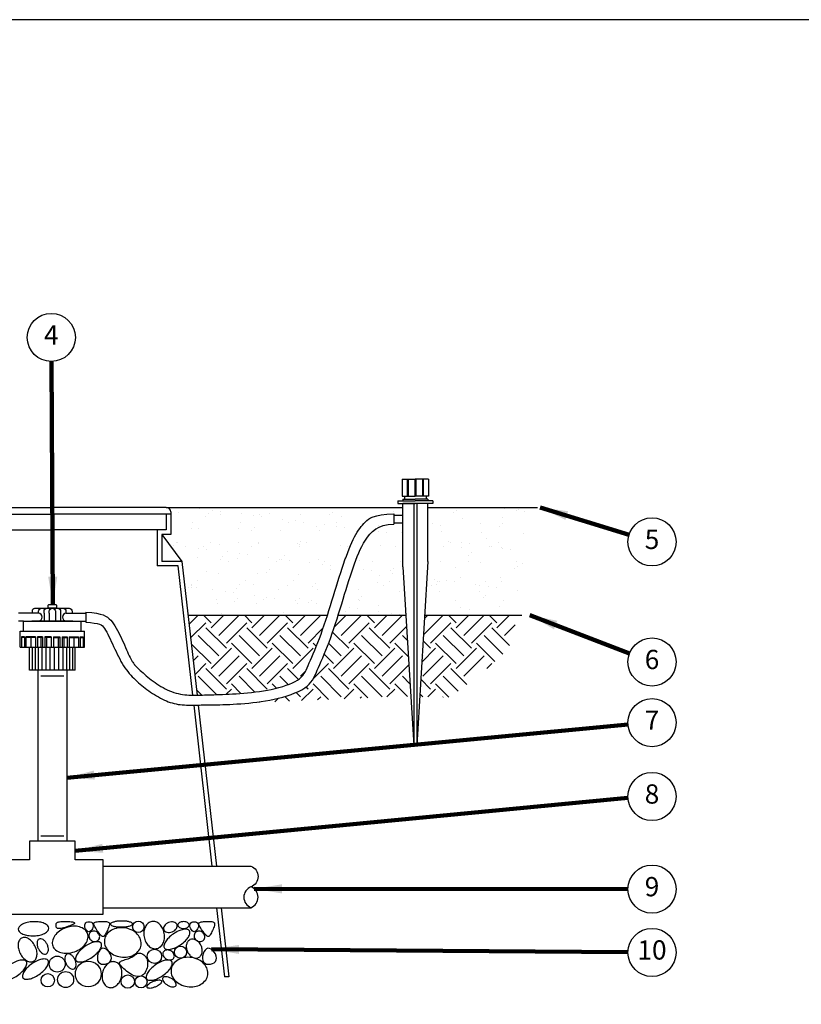
# Model space of a CAD drawing. Extents: x -0.1 to 14.8, y -2.3 to 8.2.
# Drawn here: x 3.2 to 8.3, y 1.8 to 8.2 of the extents above; entities that cross this region are included whole.
import ezdxf
from ezdxf.enums import TextEntityAlignment as Align

# ---------------------------------------------------------------- set-up
doc = ezdxf.new("R2010")
doc.units = 0
doc.header["$MEASUREMENT"] = 0
for name, color, linetype in [('image', 7, 'CONTINUOUS'), ('text_bubbles', 6, 'CONTINUOUS'), ('title', 4, 'CONTINUOUS')]:
    doc.layers.add(name, color=color, linetype=linetype)
doc.styles.add('L100', font='romans.shx', dxfattribs={"height": 0.1})
doc.styles.add('L200', font='ARIAL.TTF', dxfattribs={"height": 0.2})
doc.styles.add('L80', font='ROMANS', dxfattribs={"height": 0.08})
doc.styles.add('ROMANS', font='ROMANS.SHX')
doc.dimstyles.get("Standard").update_dxf_attribs({"dimtxt": 0.18, "dimasz": 0.18, "dimexe": 0.18, "dimexo": 0.0625, "dimgap": 0.09, "dimtad": 0, "dimtih": 1, "dimtoh": 1, "dimdec": 4, "dimzin": 0, "dimdsep": 46, "dimtxsty": 'Standard', "dimcen": 0.09, "dimadec": 0, "dimazin": 0, "dimtfac": 1, "dimtdec": 4, "dimtofl": 0, "dimtmove": 0, "dimatfit": 3, "dimfxl": 0, "dimtolj": 1, "dimtzin": 0, "dimarcsym": 0})
pattern_1 = [(142.5, (6.84734, 0), (0.0062993, 0.1926824), [0, -0.152, 0, -0.17, 0, -0.1625]), (172.5, (6.84734, 0), (-0.176978, 0.282215), [0, -0.082, 0, -0.137, 0, -0.0525]), (212.5, (6.97034, 0), (-0.311414, 0.000566), [0, -0.05, 0, -0.18, 0, -0.235]), (222.5, (6.97034, 0), (-0.300613, 0.087768), [0, -0.025, 0, -0.118, 0, -0.135])]
pattern_2 = [(135, (6.84734, 0), (-2e-17, 0.265165), [0.1875, -0.1875]), (135, (6.89706, 0.04972), (-2e-17, 0.265165), [0.1875, -0.1875]), (135, (6.94678, 0.09944), (-2e-17, 0.265165), [0.1875, -0.1875]), (45, (6.94678, 0.13258), (0.265165, 4e-17), [0.1875, -0.1875]), (45, (6.89706, 0.1823), (0.265165, 4e-17), [0.1875, -0.1875]), (45, (6.84734, 0.23202), (0.265165, 4e-17), [0.1875, -0.1875])]

# ---------------------------------------------------------------- blocks, each defined once
blk = doc.blocks.new('titleblock')
at = {"layer": 'title'}
blk.add_lwpolyline([(0, 0), (14.8908, 0), (14.8908, 10.44), (0, 10.44)], close=True, dxfattribs=at)
at = {"layer": 'title', "style": 'L200'}
for tag, p in [('TITLE1', (1.2314, 1.3437)), ('TITLE2', (1.2314, 0.9842)), ('TITLE3', (2.7136, 0.5928)), ('TITLE4', (2.7136, 0.2693))]:
    blk.add_attdef(tag, p, '', height=0.2, dxfattribs=at)
at = {"layer": 'title', "color": 7, "style": 'L80'}
blk.add_attdef('REVISED', text='', height=0.08, dxfattribs=at).set_placement((8.261, 0.9696), align=Align.RIGHT)
at = {"layer": 'title', "style": 'L200'}
blk.add_attdef('D', text='', height=0.2, dxfattribs=at).set_placement((0.6064, 0.8842), align=Align.MIDDLE)
at = {"layer": 'title', "color": 7}
for tag, p, height, style in [('SCALE', (1.2314, 0.7006), 0.1, 'L100'), ('DWG-NAME', (0.2639, 0.0847), 0.08, 'L80')]:
    blk.add_attdef(tag, p, '', height=height, dxfattribs=dict(at, style=style))

msp = doc.modelspace()

# ---------------------------------------------------------------- hatches: boundary and pattern name
at = {"layer": 'image'}
h = msp.add_hatch(dxfattribs=at)
h.set_pattern_fill('AR-SAND', color=256, scale=0.1, style=0)
h.set_pattern_definition(pattern_1)
h.paths.add_polyline_path([(4.3118, 4.2918), (4.2723, 4.6409), (4.141, 4.8159), (4.1994, 4.8159), (4.1994, 4.9619, 0.414214), (4.1702, 4.991), (5.7061, 4.991), (5.7061, 4.9414), (5.6482, 4.9414), (5.6482, 4.9495), (5.6187, 4.9497), (5.5943, 4.9495), (5.5743, 4.9488), (5.5582, 4.9477), (5.5451, 4.946), (5.5343, 4.9439), (5.5252, 4.9413), (5.5171, 4.9381), (5.5094, 4.9344), (5.5019, 4.9301), (5.4945, 4.9252), (5.4873, 4.9198), (5.4801, 4.9138), (5.4729, 4.9073), (5.4656, 4.9001), (5.4582, 4.8924), (5.4507, 4.8841), (5.443, 4.8751), (5.4351, 4.8653), (5.4271, 4.8546), (5.4189, 4.8427), (5.4106, 4.8297), (5.4021, 4.8154), (5.3935, 4.7996), (5.3848, 4.7824), (5.376, 4.7636), (5.367, 4.7434), (5.358, 4.7218), (5.3488, 4.699), (5.3397, 4.6749), (5.3305, 4.6497), (5.3213, 4.6234), (5.3121, 4.5961), (5.3028, 4.5679), (5.2936, 4.5389), (5.2842, 4.5092), (5.2748, 4.4788), (5.2654, 4.448), (5.2558, 4.4167), (5.2461, 4.3851), (5.2363, 4.3534), (5.2264, 4.3216), (5.2169, 4.2918)])
h = msp.add_hatch(dxfattribs=at)
h.set_pattern_fill('AR-SAND', color=256, scale=0.1, style=0)
h.set_pattern_definition(pattern_1)
h.paths.add_polyline_path([(5.8687, 4.6394), (5.8687, 4.991), (6.5222, 4.991), (6.4513, 4.2918), (5.8479, 4.2918)])
h = msp.add_hatch(dxfattribs=at)
h.set_pattern_fill('AR-SAND', color=256, scale=0.1, style=0)
h.set_pattern_definition(pattern_1)
h.paths.add_polyline_path([(5.3746, 4.5733), (5.3656, 4.5458), (5.3566, 4.5173), (5.3474, 4.488), (5.3381, 4.4579), (5.3287, 4.4273), (5.3191, 4.396), (5.3094, 4.3644), (5.2995, 4.3325), (5.2895, 4.3004), (5.2867, 4.2918), (5.7254, 4.2918), (5.7061, 4.6054), (5.7061, 4.891), (5.6482, 4.891), (5.6482, 4.8829), (5.62, 4.8832), (5.5983, 4.8832), (5.5815, 4.8829), (5.5688, 4.8823), (5.5594, 4.8814), (5.5524, 4.8802), (5.547, 4.8786), (5.5425, 4.8767), (5.5382, 4.8744), (5.5338, 4.8717), (5.5293, 4.8686), (5.5248, 4.865), (5.5201, 4.8608), (5.5152, 4.8562), (5.51, 4.851), (5.5046, 4.8451), (5.4989, 4.8387), (5.4928, 4.8314), (5.4865, 4.8233), (5.4799, 4.8142), (5.473, 4.804), (5.4658, 4.7926), (5.4584, 4.7799), (5.4508, 4.7656), (5.443, 4.7499), (5.4349, 4.7326), (5.4267, 4.7138), (5.4183, 4.6937), (5.4098, 4.6721), (5.4011, 4.6493), (5.3924, 4.6252), (5.3835, 4.5998)])
h = msp.add_hatch(dxfattribs=at)
h.set_pattern_fill('EARTH', color=256, scale=0.75, angle=45, style=0)
h.set_pattern_definition(pattern_2)
h.paths.add_polyline_path([(4.3118, 4.2918), (5.2169, 4.2918), (5.2163, 4.29), (5.2062, 4.2587), (5.196, 4.228), (5.1857, 4.1979), (5.1755, 4.1688), (5.1652, 4.1407), (5.1549, 4.1139), (5.1447, 4.0883), (5.1347, 4.0641), (5.125, 4.0412), (5.1157, 4.0197), (5.1069, 3.9997), (5.0986, 3.9812), (5.0911, 3.9642), (5.0842, 3.9487), (5.0777, 3.9346), (5.0712, 3.9217), (5.0642, 3.9099), (5.0563, 3.8989), (5.0471, 3.8888), (5.0362, 3.8791), (5.0232, 3.8699), (5.0077, 3.861), (4.99, 3.8523), (4.9703, 3.844), (4.9489, 3.8361), (4.9262, 3.8287), (4.9023, 3.8217), (4.8775, 3.8154), (4.8522, 3.8096), (4.8266, 3.8045), (4.8009, 3.8001), (4.775, 3.7962), (4.7492, 3.7928), (4.7236, 3.7899), (4.6982, 3.7873), (4.6731, 3.7852), (4.6484, 3.7833), (4.6243, 3.7816), (4.6009, 3.7802), (4.5781, 3.779), (4.5562, 3.7779), (4.5352, 3.777), (4.5153, 3.7762), (4.4964, 3.7756), (4.4788, 3.775), (4.4624, 3.7746), (4.4472, 3.7741), (4.4333, 3.7738), (4.4204, 3.7734), (4.4086, 3.7731), (4.3978, 3.7728), (4.3879, 3.7725), (4.3789, 3.7722), (4.3705, 3.7718)])
h = msp.add_hatch(dxfattribs=at)
h.set_pattern_fill('EARTH', color=256, scale=0.75, angle=45, style=0)
h.set_pattern_definition(pattern_2)
h.paths.add_polyline_path([(5.1769, 3.9932), (5.1865, 4.0155), (5.1965, 4.039), (5.2067, 4.0638), (5.217, 4.0898), (5.2275, 4.117), (5.2379, 4.1456), (5.2484, 4.1752), (5.2588, 4.2057), (5.2691, 4.2368), (5.2794, 4.2685), (5.2867, 4.2918), (5.7254, 4.2918), (5.758, 3.7629), (5.6798, 3.764), (4.722, 3.7229), (4.7322, 3.7239), (4.7593, 3.7271), (4.7867, 3.7308), (4.8145, 3.7351), (4.8425, 3.7401), (4.8707, 3.746), (4.8991, 3.7526), (4.9272, 3.7601), (4.9546, 3.7683), (4.9811, 3.7772), (5.0062, 3.7867), (5.0294, 3.7969), (5.0506, 3.8077), (5.0691, 3.8189), (5.0849, 3.8307), (5.0982, 3.843), (5.1095, 3.856), (5.1191, 3.8697), (5.1276, 3.8842), (5.1354, 3.8997), (5.1429, 3.9161), (5.1506, 3.9336), (5.1588, 3.9523), (5.1676, 3.9722)])
h = msp.add_hatch(dxfattribs=at)
h.set_pattern_fill('EARTH', color=256, scale=0.75, angle=45, style=0)
h.set_pattern_definition(pattern_2)
h.paths.add_polyline_path([(5.8479, 4.2918), (6.4513, 4.2918), (6.4509, 4.2871), (6.3937, 4.0731), (6.2034, 3.9019), (6.013, 3.7592), (5.8162, 3.7621)])

# ---------------------------------------------------------------- linework, layer by layer
for p, q in [((5.7015, 5.175), (5.7874, 5.175)), ((5.7015, 5.175), (5.7015, 5.0646)), ((5.7352, 5.175), (5.7352, 5.0646)), ((5.7407, 5.175), (5.7407, 5.0646)), ((5.7847, 5.175), (5.7847, 5.0646)), ((5.8733, 5.175), (5.7874, 5.175)), ((5.7901, 5.175), (5.7901, 5.0646)), ((5.8341, 5.175), (5.8341, 5.0646)), ((5.8396, 5.175), (5.8396, 5.0646)), ((5.8733, 5.175), (5.8733, 5.0646)), ((5.7015, 5.0646), (5.7874, 5.0646)), ((5.7164, 5.0646), (5.7164, 5.0441)), ((5.8733, 5.0646), (5.7874, 5.0646)), ((5.8584, 5.0646), (5.8584, 5.0441)), ((2.6772, 4.991), (3.4237, 4.991)), ((4.1702, 4.991), (3.4237, 4.991)), ((4.1702, 4.991), (5.7061, 4.991)), ((5.6732, 5.0343), (5.7874, 5.0343)), ((5.6732, 5.0343), (5.6732, 5.0158)), ((5.6732, 5.0158), (5.7874, 5.0158)), ((5.8687, 5.0158), (5.7061, 5.0158)), ((5.7061, 4.6054), (5.7061, 5.0158)), ((5.7067, 5.0441), (5.7067, 5.0343)), ((5.7067, 5.0441), (5.7874, 5.0441)), ((5.8681, 5.0441), (5.7874, 5.0441)), ((5.9016, 5.0343), (5.7874, 5.0343)), ((5.9016, 5.0158), (5.7874, 5.0158)), ((5.8681, 5.0441), (5.8681, 5.0343)), ((5.8687, 4.6394), (5.8687, 5.0158)), ((5.8687, 4.991), (6.5814, 4.991)), ((5.9016, 5.0343), (5.9016, 5.0158)), ((2.648, 4.9473), (3.4237, 4.9473)), ((4.1994, 4.9473), (3.4237, 4.9473)), ((4.1702, 4.9473), (4.1702, 4.8451)), ((4.1994, 4.9619), (4.1994, 4.8159)), ((5.6482, 4.9414), (5.7061, 4.9414)), ((5.6482, 4.891), (5.7061, 4.891)), ((2.6772, 4.8451), (3.4237, 4.8451)), ((4.1702, 4.8451), (3.4237, 4.8451)), ((4.1118, 4.8451), (4.1118, 4.6117)), ((4.141, 4.8159), (4.2723, 4.6409)), ((4.141, 4.8159), (4.141, 4.6409)), ((4.1994, 4.8159), (4.141, 4.8159)), ((4.2465, 4.6117), (4.1118, 4.6117)), ((4.2723, 4.6409), (4.141, 4.6409)), ((4.2462, 4.6117), (4.3411, 3.7723)), ((4.2723, 4.6409), (4.3704, 3.7726)), ((5.7061, 4.6054), (5.7776, 3.4447)), ((5.8687, 4.6394), (5.7972, 3.4447)), ((5.8687, 4.6394), (5.7972, 3.4447)), ((3.3392, 4.3039), (3.2116, 4.3039)), ((3.521, 4.3039), (3.6486, 4.3039)), ((4.3118, 4.2918), (5.2169, 4.2918)), ((5.2867, 4.2918), (5.7254, 4.2918)), ((5.8479, 4.2918), (6.4792, 4.2918)), ((3.2425, 4.2535), (3.2116, 4.2535)), ((3.2425, 4.2535), (3.6177, 4.2535)), ((3.2425, 4.1879), (3.2425, 4.2535)), ((3.6177, 4.2535), (3.6486, 4.2535)), ((3.6177, 4.1879), (3.6177, 4.2535)), ((3.2216, 4.1879), (3.6386, 4.1879)), ((3.2216, 4.0837), (3.2216, 4.1879)), ((3.6386, 4.0837), (3.6386, 4.1879)), ((3.2306, 4.1516), (3.2306, 4.0837)), ((3.25, 4.1516), (3.2306, 4.1516)), ((3.25, 4.1457), (3.2306, 4.1457)), ((3.25, 4.1516), (3.25, 4.0837)), ((3.3201, 4.1516), (3.2589, 4.1516)), ((3.2589, 4.1516), (3.2589, 4.0837)), ((3.3201, 4.1457), (3.2589, 4.1457)), ((3.2903, 4.1457), (3.2903, 4.0837)), ((3.3201, 4.1516), (3.3201, 4.0837)), ((3.3331, 4.1516), (3.3331, 4.0837)), ((3.3658, 4.1516), (3.3331, 4.1516)), ((3.3658, 4.1457), (3.3331, 4.1457)), ((3.3557, 4.1457), (3.3557, 4.0837)), ((3.3658, 4.1516), (3.3658, 4.0837)), ((3.3808, 4.1516), (3.3808, 4.0837)), ((3.4226, 4.1516), (3.3808, 4.1516)), ((3.4226, 4.1457), (3.3808, 4.1457)), ((3.3914, 4.1457), (3.3914, 4.0837)), ((3.4226, 4.1516), (3.4226, 4.0837)), ((3.4376, 4.1516), (3.4376, 4.0837)), ((3.4376, 4.1516), (3.4793, 4.1516)), ((3.4376, 4.1457), (3.4793, 4.1457)), ((3.4688, 4.1457), (3.4688, 4.0837)), ((3.4793, 4.1516), (3.4793, 4.0837)), ((3.4944, 4.1516), (3.4944, 4.0837)), ((3.4944, 4.1516), (3.5271, 4.1516)), ((3.4944, 4.1457), (3.5271, 4.1457)), ((3.5045, 4.1457), (3.5045, 4.0837)), ((3.5271, 4.1516), (3.5271, 4.0837)), ((3.5401, 4.1516), (3.6013, 4.1516)), ((3.5401, 4.1516), (3.5401, 4.0837)), ((3.5401, 4.1457), (3.6013, 4.1457)), ((3.5699, 4.1457), (3.5699, 4.0837)), ((3.6013, 4.1516), (3.6013, 4.0837)), ((3.6102, 4.1516), (3.6102, 4.0837)), ((3.6102, 4.1516), (3.6296, 4.1516)), ((3.6102, 4.1457), (3.6296, 4.1457)), ((3.6296, 4.1516), (3.6296, 4.0837)), ((3.2216, 4.0837), (3.6386, 4.0837)), ((3.2811, 3.9346), (3.2811, 4.0837)), ((3.2986, 4.0837), (3.2986, 3.9346)), ((3.3181, 4.0837), (3.3181, 3.9346)), ((3.3379, 4.0837), (3.3379, 3.9346)), ((3.3619, 4.0837), (3.3619, 3.9346)), ((3.3877, 4.0837), (3.3877, 3.9346)), ((3.4146, 4.0837), (3.4146, 3.9346)), ((3.443, 4.0837), (3.443, 3.9346)), ((3.4709, 4.0837), (3.4709, 3.9346)), ((3.4983, 4.0837), (3.4983, 3.9346)), ((3.5223, 4.0837), (3.5223, 3.9346)), ((3.5421, 4.0837), (3.5421, 3.9346)), ((3.5616, 4.0837), (3.5616, 3.9346)), ((3.5791, 3.9346), (3.5791, 4.0837)), ((3.5791, 3.9346), (3.2811, 3.9346)), ((3.3358, 3.9346), (3.3358, 2.8242)), ((3.5244, 3.9346), (3.5244, 2.8242)), ((3.3547, 3.8981), (3.5055, 3.8982)), ((4.3484, 3.7079), (4.4665, 2.6628)), ((4.3777, 3.7083), (4.4959, 2.6628)), ((3.3547, 2.8591), (3.5055, 2.8591)), ((3.7602, 2.6628), (4.7204, 2.6628)), ((3.7602, 2.3927), (4.7204, 2.3927)), ((4.497, 2.3927), (4.5479, 1.9427)), ((4.5264, 2.3927), (4.5772, 1.9427)), ((4.5772, 1.9427), (4.5479, 1.9427))]:
    msp.add_line(p, q, dxfattribs=at)
for points in [[(5.7776, 5.0158), (5.7776, 3.4447)], [(5.7972, 5.0158), (5.7972, 3.4447)], [(3.6486, 4.3117), (3.6858, 4.3082), (3.7162, 4.304), (3.7408, 4.2988), (3.7606, 4.2928), (3.7765, 4.2858), (3.7893, 4.2777), (3.8001, 4.2687), (3.8097, 4.2585), (3.8189, 4.2472), (3.8279, 4.2348), (3.8367, 4.2216), (3.8452, 4.2075), (3.8535, 4.1928), (3.8616, 4.1776), (3.8694, 4.1619), (3.877, 4.146), (3.8844, 4.1299), (3.8916, 4.1138), (3.8985, 4.0979), (3.9052, 4.0824), (3.9116, 4.0675), (3.9178, 4.0533), (3.9238, 4.0401), (3.9295, 4.028), (3.935, 4.0171), (3.9402, 4.0075), (3.945, 3.999), (3.9495, 3.9917), (3.9536, 3.9854), (3.9572, 3.98), (3.9603, 3.9756), (3.9629, 3.9721), (3.965, 3.9693), (3.9667, 3.967), (3.9682, 3.9651), (3.9699, 3.9632), (3.9719, 3.9611), (3.9744, 3.9586), (3.9777, 3.9554), (3.982, 3.9512), (3.9874, 3.946), (3.994, 3.9398), (4.0015, 3.9327), (4.0099, 3.9249), (4.0192, 3.9165), (4.029, 3.9077), (4.0394, 3.8986), (4.0503, 3.8895), (4.0616, 3.8804), (4.0731, 3.8713), (4.085, 3.8625), (4.0972, 3.8537), (4.1097, 3.8452), (4.1226, 3.837), (4.1357, 3.8291), (4.1492, 3.8215), (4.1629, 3.8144), (4.1768, 3.8076), (4.191, 3.8014), (4.2052, 3.7957), (4.2195, 3.7906), (4.2338, 3.786), (4.248, 3.7822), (4.2621, 3.779), (4.2761, 3.7766), (4.2898, 3.7748), (4.3034, 3.7736), (4.3168, 3.7728), (4.33, 3.7724), (4.343, 3.7723), (4.3558, 3.7724), (4.3684, 3.7726), (4.3809, 3.7728), (4.3934, 3.773), (4.4061, 3.7732), (4.4191, 3.7735), (4.4327, 3.7738), (4.4471, 3.7742), (4.4624, 3.7746), (4.4788, 3.775), (4.4964, 3.7756), (4.5153, 3.7762), (4.5352, 3.777), (4.5562, 3.7779), (4.5781, 3.779), (4.6009, 3.7802), (4.6243, 3.7816), (4.6484, 3.7833), (4.6731, 3.7852), (4.6982, 3.7873), (4.7236, 3.7899), (4.7492, 3.7928), (4.775, 3.7962), (4.8009, 3.8001), (4.8266, 3.8045), (4.8522, 3.8096), (4.8775, 3.8154), (4.9023, 3.8217), (4.9262, 3.8287), (4.9489, 3.8361), (4.9703, 3.844), (4.99, 3.8523), (5.0077, 3.861), (5.0232, 3.8699), (5.0362, 3.8791), (5.0471, 3.8888), (5.0563, 3.8989), (5.0642, 3.9099), (5.0712, 3.9217), (5.0777, 3.9346), (5.0842, 3.9487), (5.0911, 3.9642), (5.0986, 3.9812), (5.1069, 3.9997), (5.1157, 4.0197), (5.125, 4.0412), (5.1347, 4.0641), (5.1447, 4.0883), (5.1549, 4.1139), (5.1652, 4.1407), (5.1755, 4.1688), (5.1857, 4.1979), (5.196, 4.228), (5.2062, 4.2587), (5.2163, 4.29), (5.2264, 4.3216), (5.2363, 4.3534), (5.2461, 4.3851), (5.2558, 4.4167), (5.2654, 4.448), (5.2748, 4.4788), (5.2842, 4.5092), (5.2936, 4.5389), (5.3028, 4.5679), (5.3121, 4.5961), (5.3213, 4.6234), (5.3305, 4.6497), (5.3397, 4.6749), (5.3488, 4.699), (5.358, 4.7218), (5.367, 4.7434), (5.376, 4.7636), (5.3848, 4.7824), (5.3935, 4.7996), (5.4022, 4.8154), (5.4107, 4.8298), (5.4192, 4.8429), (5.4277, 4.855), (5.4362, 4.8662), (5.4449, 4.8767), (5.4537, 4.8867), (5.4627, 4.8962), (5.4722, 4.9055), (5.4832, 4.9144), (5.4968, 4.9227), (5.5144, 4.9302), (5.5371, 4.9369), (5.5661, 4.9424), (5.6028, 4.9467), (5.6482, 4.9495)], [(5.6482, 4.9495), (5.6482, 4.8829)], [(3.6486, 4.2451), (3.6787, 4.2431), (3.7026, 4.2405), (3.7214, 4.2372), (3.7359, 4.233), (3.747, 4.2278), (3.7557, 4.2214), (3.7629, 4.2137), (3.7695, 4.2044), (3.7762, 4.1936), (3.7832, 4.1813), (3.7904, 4.1677), (3.7978, 4.1531), (3.8054, 4.1377), (3.8131, 4.1216), (3.8208, 4.1051), (3.8286, 4.0885), (3.8363, 4.0718), (3.8441, 4.0552), (3.852, 4.0388), (3.8599, 4.0227), (3.8679, 4.007), (3.8761, 3.9917), (3.8845, 3.977), (3.8931, 3.9629), (3.902, 3.9496), (3.9111, 3.9369), (3.9204, 3.9249), (3.9299, 3.9134), (3.9396, 3.9025), (3.9494, 3.8919), (3.9593, 3.8818), (3.9694, 3.8719), (3.9795, 3.8624), (3.9898, 3.853), (4.0002, 3.8439), (4.0108, 3.835), (4.0217, 3.8262), (4.0328, 3.8175), (4.0443, 3.809), (4.0561, 3.8006), (4.0683, 3.7922), (4.0808, 3.784), (4.0936, 3.776), (4.1065, 3.7682), (4.1196, 3.7607), (4.1326, 3.7536), (4.1456, 3.7469), (4.1584, 3.7408), (4.1711, 3.7351), (4.1836, 3.73), (4.1961, 3.7254), (4.2085, 3.7214), (4.2211, 3.7179), (4.2339, 3.715), (4.2469, 3.7126), (4.2603, 3.7107), (4.274, 3.7094), (4.2881, 3.7085), (4.3023, 3.7079), (4.3166, 3.7077), (4.3308, 3.7077), (4.3449, 3.7078), (4.3587, 3.708), (4.3722, 3.7082), (4.3851, 3.7083), (4.3978, 3.7084), (4.4105, 3.7084), (4.4234, 3.7085), (4.4367, 3.7085), (4.4508, 3.7086), (4.4657, 3.7088), (4.4819, 3.709), (4.4995, 3.7094), (4.5184, 3.7099), (4.5385, 3.7106), (4.5597, 3.7115), (4.582, 3.7125), (4.6052, 3.7138), (4.6293, 3.7152), (4.6541, 3.7169), (4.6796, 3.7189), (4.7057, 3.7212), (4.7322, 3.7239), (4.7593, 3.7271), (4.7867, 3.7308), (4.8145, 3.7351), (4.8425, 3.7401), (4.8707, 3.746), (4.8991, 3.7526), (4.9272, 3.7601), (4.9546, 3.7683), (4.9811, 3.7772), (5.0062, 3.7867), (5.0294, 3.7969), (5.0506, 3.8077), (5.0691, 3.8189), (5.0849, 3.8307), (5.0982, 3.843), (5.1095, 3.856), (5.1191, 3.8697), (5.1276, 3.8842), (5.1354, 3.8997), (5.1429, 3.9161), (5.1506, 3.9336), (5.1588, 3.9523), (5.1676, 3.9722), (5.1769, 3.9932), (5.1865, 4.0155), (5.1965, 4.039), (5.2067, 4.0638), (5.217, 4.0898), (5.2275, 4.117), (5.2379, 4.1456), (5.2484, 4.1752), (5.2588, 4.2057), (5.2691, 4.2368), (5.2794, 4.2685), (5.2895, 4.3004), (5.2995, 4.3325), (5.3094, 4.3644), (5.3191, 4.396), (5.3287, 4.4273), (5.3381, 4.4579), (5.3474, 4.488), (5.3566, 4.5173), (5.3656, 4.5458), (5.3746, 4.5733), (5.3835, 4.5998), (5.3924, 4.6252), (5.4013, 4.6495), (5.4104, 4.6728), (5.4199, 4.6953), (5.4299, 4.717), (5.4404, 4.7381), (5.4518, 4.7586), (5.4639, 4.7786), (5.4772, 4.7982), (5.4921, 4.8169), (5.5092, 4.8343), (5.529, 4.8498), (5.5523, 4.8629), (5.5795, 4.8731), (5.6113, 4.88), (5.6482, 4.8829)], [(3.6486, 4.3118), (3.6486, 4.2452)], [(3.5639, 4.2535), (3.2963, 4.2535)]]:
    msp.add_lwpolyline(points, dxfattribs=at)
for points in [[(3.4114, 4.3615), (3.4488, 4.3615, -0.414214), (3.4578, 4.3525), (3.4578, 4.3372), (3.4024, 4.3372), (3.4024, 4.3525, -0.414214)], [(3.307, 2.3017, 0.047356), (3.2669, 2.2965, 0.061057), (3.2373, 2.2859, 0.102158), (3.2147, 2.268, 0.184649), (3.2094, 2.2525, 0.184649), (3.2157, 2.2374, 0.102158), (3.2395, 2.221, 0.061057), (3.2697, 2.2124, 0.047356), (3.3101, 2.2099, 0.047356), (3.3502, 2.2151, 0.061057), (3.3798, 2.2257, 0.102158), (3.4024, 2.2437, 0.184649), (3.4078, 2.2592, 0.184649), (3.4014, 2.2742, 0.102158), (3.3776, 2.2906, 0.061057), (3.3474, 2.2992, 0.047356)], [(3.8793, 2.3061, 0.028083), (3.85, 2.3041, 0.0384), (3.829, 2.2997, 0.079083), (3.8113, 2.2915, 0.252493), (3.8083, 2.2857, 0.252493), (3.8114, 2.2801, 0.079083), (3.8293, 2.2723, 0.0384), (3.8505, 2.2685, 0.028083), (3.8798, 2.2673, 0.028083), (3.9091, 2.2693, 0.0384), (3.9302, 2.2736, 0.079083), (3.9479, 2.2819, 0.252493), (3.9509, 2.2877, 0.252493), (3.9477, 2.2933, 0.079083), (3.9298, 2.3011, 0.0384), (3.9086, 2.3049, 0.028083)], [(4.0261, 2.2031, 0.074891), (4.0375, 2.1693, 0.085396), (4.0563, 2.1442, 0.106179), (4.082, 2.1286, 0.127663), (4.1071, 2.1266, 0.127663), (4.1301, 2.137, 0.106179), (4.149, 2.1605, 0.085396), (4.1581, 2.1905, 0.074891), (4.1572, 2.2261, 0.074891), (4.1459, 2.26, 0.085396), (4.1271, 2.285, 0.106179), (4.1014, 2.3007, 0.127663), (4.0763, 2.3027, 0.127663), (4.0533, 2.2923, 0.106179), (4.0344, 2.2688, 0.085396), (4.0253, 2.2388, 0.074891)], [(4.2824, 2.3019, 0.060957), (4.2676, 2.3001, 0.074329), (4.2562, 2.2954, 0.106941), (4.2478, 2.2875, 0.152249), (4.2453, 2.2797, 0.152249), (4.2478, 2.2718, 0.106941), (4.2562, 2.2639, 0.074329), (4.2676, 2.2592, 0.060957), (4.2824, 2.2574, 0.060957), (4.2973, 2.2592, 0.074329), (4.3087, 2.2639, 0.106941), (4.3171, 2.2718, 0.152249), (4.3196, 2.2797, 0.152249), (4.3171, 2.2875, 0.106941), (4.3087, 2.2954, 0.074329), (4.2973, 2.3001, 0.060957)], [(3.5186, 2.2623, 0.069636), (3.476, 2.24, 0.081523), (3.4469, 2.211, 0.106954), (3.4312, 2.1751, 0.136115), (3.4334, 2.1441, 0.136115), (3.4513, 2.1188, 0.106954), (3.4861, 2.1009, 0.081523), (3.5271, 2.0968, 0.069636), (3.5742, 2.1065, 0.069636), (3.6168, 2.1288, 0.081523), (3.6459, 2.1578, 0.106954), (3.6616, 2.1938, 0.136115), (3.6594, 2.2247, 0.136115), (3.6416, 2.2501, 0.106954), (3.6067, 2.268, 0.081523), (3.5657, 2.272, 0.069636)], [(3.7206, 2.2337, 0.089158), (3.7074, 2.2393, 0.094123), (3.6939, 2.2398, 0.102116), (3.6814, 2.2351, 0.108589), (3.6725, 2.2264, 0.108589), (3.668, 2.2146, 0.102116), (3.6687, 2.2013, 0.094123), (3.6746, 2.1891, 0.089158), (3.685, 2.1793, 0.089158), (3.6981, 2.1738, 0.094123), (3.7116, 2.1733, 0.102116), (3.7241, 2.1779, 0.108589), (3.7331, 2.1867, 0.108589), (3.7375, 2.1984, 0.102116), (3.7368, 2.2117, 0.094123), (3.7309, 2.2239, 0.089158)], [(3.9023, 2.2612, 0.079344), (3.8545, 2.2608, 0.088396), (3.814, 2.2464, 0.105173), (3.7829, 2.2187, 0.121155), (3.769, 2.1851, 0.121155), (3.7723, 2.149, 0.105173), (3.7937, 2.1133, 0.088396), (3.8281, 2.0875, 0.079344), (3.8737, 2.0729, 0.079344), (3.9215, 2.0733, 0.088396), (3.962, 2.0877, 0.105173), (3.9931, 2.1154, 0.121155), (4.0069, 2.149, 0.121155), (4.0037, 2.1851, 0.105173), (3.9822, 2.2209, 0.088396), (3.9478, 2.2467, 0.079344)], [(4.1853, 2.2961, 0.0699), (4.1691, 2.287, 0.081726), (4.1581, 2.2754, 0.106927), (4.1525, 2.2613, 0.135669), (4.1537, 2.2493, 0.135669), (4.1609, 2.2396, 0.106927), (4.1746, 2.233, 0.081726), (4.1905, 2.2319, 0.0699), (4.2087, 2.2362, 0.0699), (4.2249, 2.2453, 0.081726), (4.2359, 2.2569, 0.106927), (4.2415, 2.271, 0.135669), (4.2403, 2.283, 0.135669), (4.2331, 2.2927, 0.106927), (4.2194, 2.2993, 0.081726), (4.2034, 2.3004, 0.0699)], [(4.2156, 2.2215, 0.043433), (4.1844, 2.1957, 0.056789), (4.1648, 2.1716, 0.099289), (4.1546, 2.1451, 0.196056), (4.1578, 2.1307, 0.196056), (4.1701, 2.1226, 0.099289), (4.1985, 2.1227, 0.056789), (4.228, 2.1324, 0.043433), (4.2633, 2.1524, 0.043433), (4.2945, 2.1782, 0.056789), (4.314, 2.2023, 0.099289), (4.3243, 2.2288, 0.196056), (4.3211, 2.2433, 0.196056), (4.3087, 2.2514, 0.099289), (4.2803, 2.2512, 0.056789), (4.2508, 2.2416, 0.043433)], [(4.4036, 2.2337, 0.089158), (4.3904, 2.2393, 0.094123), (4.3769, 2.2398, 0.102116), (4.3644, 2.2351, 0.108589), (4.3555, 2.2264, 0.108589), (4.351, 2.2146, 0.102116), (4.3518, 2.2013, 0.094123), (4.3576, 2.1891, 0.089158), (4.368, 2.1793, 0.089158), (4.3811, 2.1738, 0.094123), (4.3946, 2.1733, 0.102116), (4.4071, 2.1779, 0.108589), (4.4161, 2.1867, 0.108589), (4.4205, 2.1984, 0.102116), (4.4198, 2.2117, 0.094123), (4.4139, 2.2239, 0.089158)], [(3.2213, 2.0958, 0.064498), (3.2405, 2.0676, 0.077385), (3.2625, 2.0495, 0.107171), (3.288, 2.0409, 0.145306), (3.3077, 2.0445, 0.145306), (3.3223, 2.0583, 0.107171), (3.3305, 2.084, 0.077385), (3.3289, 2.1124, 0.064498), (3.3175, 2.1446, 0.064498), (3.2983, 2.1728, 0.077385), (3.2763, 2.1909, 0.107171), (3.2507, 2.1994, 0.145306), (3.231, 2.1958, 0.145306), (3.2165, 2.1821, 0.107171), (3.2082, 2.1564, 0.077385), (3.2099, 2.128, 0.064498)], [(3.3439, 2.1892, 0.153625), (3.3355, 2.1811, 0.106858), (3.3308, 2.1652, 0.073731), (3.3321, 2.1476, 0.060286), (3.3393, 2.1273, 0.060286), (3.3511, 2.1093, 0.073731), (3.3644, 2.0976, 0.106858), (3.3799, 2.0918, 0.153625), (3.3914, 2.0936, 0.153625), (3.3998, 2.1016, 0.106858), (3.4045, 2.1175, 0.073731), (3.4032, 2.1351, 0.060286), (3.396, 2.1554, 0.060286), (3.3842, 2.1734, 0.073731), (3.3709, 2.1851, 0.106858), (3.3554, 2.191, 0.153625)], [(4.3957, 2.1477, 0.075808), (4.3814, 2.169, 0.086035), (4.3634, 2.1827, 0.105996), (4.3424, 2.1886, 0.126275), (4.3243, 2.1851, 0.126275), (4.3102, 2.1733, 0.105996), (4.3014, 2.1534, 0.086035), (4.3007, 2.1307, 0.075808), (4.3081, 2.1062, 0.075808), (4.3224, 2.0849, 0.086035), (4.3404, 2.0711, 0.105996), (4.3614, 2.0653, 0.126275), (4.3795, 2.0688, 0.126275), (4.3936, 2.0806, 0.105996), (4.4024, 2.1005, 0.086035), (4.4031, 2.1231, 0.075808)], [(3.6417, 2.1406, 0.043433), (3.6104, 2.1147, 0.056789), (3.5909, 2.0906, 0.099289), (3.5807, 2.0641, 0.196056), (3.5839, 2.0497, 0.196056), (3.5962, 2.0416, 0.099289), (3.6246, 2.0417, 0.056789), (3.6541, 2.0514, 0.043433), (3.6894, 2.0714, 0.043433), (3.7206, 2.0972, 0.056789), (3.7401, 2.1213, 0.099289), (3.7504, 2.1478, 0.196056), (3.7472, 2.1623, 0.196056), (3.7348, 2.1704, 0.099289), (3.7064, 2.1702, 0.056789), (3.6769, 2.1606, 0.043433)], [(4.1996, 2.1125, 0.077695), (4.1849, 2.1176, 0.087315), (4.171, 2.1177, 0.105578), (4.1586, 2.1127, 0.123499), (4.1509, 2.1042, 0.123499), (4.1481, 2.093, 0.105578), (4.1509, 2.0799, 0.087315), (4.1587, 2.0685, 0.077695), (4.1712, 2.0591, 0.077695), (4.1859, 2.054, 0.087315), (4.1997, 2.054, 0.105578), (4.2122, 2.0589, 0.123499), (4.2199, 2.0675, 0.123499), (4.2227, 2.0786, 0.105578), (4.2198, 2.0917, 0.087315), (4.212, 2.1032, 0.077695)], [(3.1566, 2.0215, 0.043433), (3.1253, 1.9957, 0.056789), (3.1058, 1.9715, 0.099289), (3.0955, 1.9451, 0.196056), (3.0987, 1.9306, 0.196056), (3.1111, 1.9225, 0.099289), (3.1395, 1.9226, 0.056789), (3.169, 1.9323, 0.043433), (3.2042, 1.9523, 0.043433), (3.2355, 1.9781, 0.056789), (3.255, 2.0022, 0.099289), (3.2652, 2.0287, 0.196056), (3.2621, 2.0432, 0.196056), (3.2497, 2.0513, 0.099289), (3.2213, 2.0512, 0.056789), (3.1918, 2.0415, 0.043433)], [(3.2972, 2.0285, 0.043433), (3.2659, 2.0027, 0.056789), (3.2464, 1.9786, 0.099289), (3.2362, 1.9521, 0.196056), (3.2393, 1.9376, 0.196056), (3.2517, 1.9295, 0.099289), (3.2801, 1.9297, 0.056789), (3.3096, 1.9393, 0.043433), (3.3448, 1.9593, 0.043433), (3.3761, 1.9851, 0.056789), (3.3956, 2.0093, 0.099289), (3.4058, 2.0358, 0.196056), (3.4027, 2.0502, 0.196056), (3.3903, 2.0583, 0.099289), (3.3619, 2.0582, 0.056789), (3.3324, 2.0485, 0.043433)], [(3.5244, 2.0908, 0.153625), (3.516, 2.0827, 0.106858), (3.5113, 2.0668, 0.073731), (3.5126, 2.0492, 0.060286), (3.5198, 2.0289, 0.060286), (3.5316, 2.0109, 0.073731), (3.5448, 1.9992, 0.106858), (3.5603, 1.9934, 0.153625), (3.5718, 1.9952, 0.153625), (3.5802, 2.0033, 0.106858), (3.5849, 2.0191, 0.073731), (3.5836, 2.0367, 0.060286), (3.5764, 2.057, 0.060286), (3.5646, 2.075, 0.073731), (3.5514, 2.0867, 0.106858), (3.5359, 2.0926, 0.153625)], [(4.1005, 2.0215, 0.043433), (4.0693, 1.9957, 0.056789), (4.0497, 1.9715, 0.099289), (4.0395, 1.9451, 0.196056), (4.0427, 1.9306, 0.196056), (4.055, 1.9225, 0.099289), (4.0834, 1.9226, 0.056789), (4.1129, 1.9323, 0.043433), (4.1482, 1.9523, 0.043433), (4.1794, 1.9781, 0.056789), (4.1989, 2.0022, 0.099289), (4.2092, 2.0287, 0.196056), (4.206, 2.0432, 0.196056), (4.1936, 2.0513, 0.099289), (4.1652, 2.0512, 0.056789), (4.1357, 2.0415, 0.043433)], [(4.3352, 2.0688, 0.079344), (4.2874, 2.0684, 0.088396), (4.2469, 2.054, 0.105173), (4.2158, 2.0263, 0.121155), (4.202, 1.9927, 0.121155), (4.2052, 1.9566, 0.105173), (4.2267, 1.9209, 0.088396), (4.2611, 1.8951, 0.079344), (4.3066, 1.8805, 0.079344), (4.3545, 1.8809, 0.088396), (4.395, 1.8953, 0.105173), (4.4261, 1.923, 0.121155), (4.4399, 1.9566, 0.121155), (4.4366, 1.9927, 0.105173), (4.4152, 2.0284, 0.088396), (4.3808, 2.0542, 0.079344)], [(3.7563, 1.9717, 0.074533), (3.7538, 1.9377, 0.085143), (3.7611, 1.9087, 0.106247), (3.778, 1.8855, 0.128211), (3.7993, 1.8745, 0.128211), (3.8232, 1.8754, 0.106247), (3.8484, 1.8891, 0.085143), (3.8674, 1.9122, 0.074533), (3.8797, 1.944, 0.074533), (3.8822, 1.978, 0.085143), (3.8749, 2.007, 0.106247), (3.858, 2.0303, 0.128211), (3.8367, 2.0412, 0.128211), (3.8128, 2.0404, 0.106247), (3.7876, 2.0266, 0.085143), (3.7686, 2.0035, 0.074533)], [(4.0861, 1.9131, 0.036075), (4.0671, 1.904, 0.048292), (4.0542, 1.8949, 0.091562), (4.0453, 1.8837, 0.220553), (4.0449, 1.8775, 0.220553), (4.0494, 1.8732, 0.091562), (4.0636, 1.8712, 0.048292), (4.0792, 1.8733, 0.036075), (4.0993, 1.8796, 0.036075), (4.1183, 1.8887, 0.048292), (4.1312, 1.8978, 0.091562), (4.1401, 1.909, 0.220553), (4.1405, 1.9152, 0.220553), (4.136, 1.9195, 0.091562), (4.1218, 1.9215, 0.048292), (4.1062, 1.9194, 0.036075)], [(4.2033, 1.9334, 0.051204), (4.1849, 1.9418, 0.065054), (4.1692, 1.9448, 0.104251), (4.1546, 1.9427, 0.174439), (4.1477, 1.9369, 0.174439), (4.1461, 1.9281, 0.104251), (4.1514, 1.9143, 0.065054), (4.1618, 1.9022, 0.051204), (4.1782, 1.8903, 0.051204), (4.1966, 1.8819, 0.065054), (4.2123, 1.8789, 0.104251), (4.2269, 1.881, 0.174439), (4.2338, 1.8867, 0.174439), (4.2354, 1.8956, 0.104251), (4.23, 1.9093, 0.065054), (4.2197, 1.9215, 0.051204)]]:
    msp.add_lwpolyline(points, format="xyb", close=True, dxfattribs=at)
for points in [[(3.3013, 4.3039), (3.3013, 4.3172, -0.468629), (3.3163, 4.3372), (3.5389, 4.3372, -0.414214), (3.5589, 4.3172), (3.5589, 4.3039)], [(3.3413, 4.3039), (3.3413, 4.3172, -0.414214), (3.3613, 4.3372)], [(3.3763, 4.3039), (3.3763, 4.3172, -0.414214), (3.3963, 4.3372)], [(3.4101, 4.3039), (3.4101, 4.3172, -0.414214), (3.4301, 4.3372)], [(3.4301, 4.3372, -0.414214), (3.4501, 4.3172), (3.4501, 4.3039)], [(3.4639, 4.3372, -0.414214), (3.4839, 4.3172), (3.4839, 4.3039)], [(3.4989, 4.3372, -0.414214), (3.5189, 4.3172), (3.5189, 4.3039)], [(4.7204, 2.6628, -0.686036), (4.7204, 2.5277, 0.686036), (4.7204, 2.3927, 0.680354), (4.7204, 2.5277, 0.680354)]]:
    msp.add_lwpolyline(points, format="xyb", dxfattribs=at)
at = {"layer": 'image', "flags": 128}
for points in [[(3.3763, 4.3039), (3.3763, 4.2535)], [(3.4101, 4.3039), (3.4101, 4.2535)], [(3.4501, 4.3039), (3.4501, 4.2535)], [(3.4839, 4.3039), (3.4839, 4.2535)]]:
    msp.add_lwpolyline(points, dxfattribs=at)
at = {"layer": 'image'}
for points in [[(3.4301, 2.3511), (3.7602, 2.3511), (3.7602, 2.7043), (3.579, 2.7043), (3.579, 2.8242), (3.4301, 2.8242), (3.2812, 2.8242), (3.2812, 2.7043), (3.1, 2.7043), (3.1, 2.3511)], [(3.5612, 2.2822), (3.5535, 2.2787), (3.5444, 2.2752), (3.5344, 2.2716), (3.5239, 2.2681), (3.5133, 2.2649), (3.5029, 2.262), (3.4933, 2.2596), (3.4847, 2.2579), (3.4776, 2.2569), (3.4718, 2.2566), (3.4672, 2.2569), (3.4636, 2.2578), (3.4609, 2.2593), (3.4588, 2.2611), (3.4574, 2.2633), (3.4563, 2.2659), (3.4555, 2.2687), (3.4549, 2.2717), (3.4546, 2.2748), (3.4545, 2.2779), (3.4546, 2.2811), (3.4549, 2.2841), (3.4555, 2.2871), (3.4563, 2.2898), (3.4574, 2.2922), (3.4588, 2.2944), (3.4609, 2.2963), (3.4636, 2.2979), (3.4672, 2.2993), (3.4718, 2.3005), (3.4776, 2.3014), (3.4847, 2.3021), (3.4933, 2.3027), (3.5029, 2.303), (3.5133, 2.303), (3.5239, 2.3029), (3.5344, 2.3025), (3.5444, 2.3019), (3.5535, 2.3011), (3.5612, 2.3), (3.5673, 2.2987), (3.5716, 2.2971), (3.5742, 2.2953), (3.5751, 2.2932), (3.5742, 2.2908), (3.5716, 2.2882), (3.5673, 2.2853)], [(3.6681, 2.2366), (3.6617, 2.2383), (3.6557, 2.2425), (3.6502, 2.2488), (3.6457, 2.2564), (3.6424, 2.2648), (3.6406, 2.2734), (3.6406, 2.2816), (3.6427, 2.2887), (3.6471, 2.2943), (3.6533, 2.2982), (3.6607, 2.3005), (3.6687, 2.3012), (3.6766, 2.3002), (3.684, 2.2977), (3.6901, 2.2935), (3.6944, 2.2878), (3.6964, 2.2806), (3.6963, 2.2724), (3.6943, 2.2639), (3.6909, 2.2556), (3.6862, 2.2481), (3.6807, 2.242), (3.6745, 2.238)], [(3.7994, 2.2762), (3.7973, 2.2693), (3.7947, 2.2616), (3.7915, 2.2534), (3.7879, 2.2451), (3.7842, 2.237), (3.7803, 2.2293), (3.7765, 2.2223), (3.7728, 2.2164), (3.7693, 2.2117), (3.766, 2.2084), (3.7628, 2.2063), (3.7595, 2.2056), (3.7561, 2.2062), (3.7525, 2.2081), (3.7484, 2.2113), (3.744, 2.2157), (3.7389, 2.2214), (3.7336, 2.2281), (3.728, 2.2354), (3.7224, 2.2432), (3.717, 2.2512), (3.712, 2.259), (3.7076, 2.2664), (3.704, 2.2731), (3.7013, 2.2789), (3.6996, 2.2838), (3.699, 2.2879), (3.6996, 2.2913), (3.7013, 2.2941), (3.7043, 2.2964), (3.7087, 2.2982), (3.7145, 2.2998), (3.7216, 2.301), (3.7298, 2.3021), (3.7388, 2.3029), (3.7482, 2.3034), (3.7576, 2.3036), (3.7667, 2.3035), (3.7751, 2.303), (3.7825, 2.3023), (3.7886, 2.3012), (3.7934, 2.2996), (3.797, 2.2975), (3.7995, 2.2948), (3.8008, 2.2914), (3.8012, 2.2873), (3.8007, 2.2822)], [(4.3511, 2.2366), (4.3448, 2.2383), (4.3387, 2.2425), (4.3332, 2.2488), (4.3287, 2.2564), (4.3254, 2.2648), (4.3236, 2.2734), (4.3236, 2.2816), (4.3258, 2.2887), (4.3302, 2.2943), (4.3363, 2.2982), (4.3437, 2.3005), (4.3517, 2.3012), (4.3597, 2.3002), (4.367, 2.2977), (4.3731, 2.2935), (4.3774, 2.2878), (4.3794, 2.2806), (4.3793, 2.2724), (4.3774, 2.2639), (4.3739, 2.2556), (4.3693, 2.2481), (4.3637, 2.242), (4.3576, 2.238)], [(4.4824, 2.2762), (4.4804, 2.2693), (4.4777, 2.2616), (4.4745, 2.2534), (4.471, 2.2451), (4.4672, 2.237), (4.4633, 2.2293), (4.4595, 2.2223), (4.4558, 2.2164), (4.4523, 2.2117), (4.449, 2.2084), (4.4458, 2.2063), (4.4426, 2.2056), (4.4391, 2.2062), (4.4355, 2.2081), (4.4315, 2.2113), (4.427, 2.2157), (4.422, 2.2214), (4.4166, 2.2281), (4.411, 2.2354), (4.4054, 2.2432), (4.4001, 2.2512), (4.3951, 2.259), (4.3907, 2.2664), (4.387, 2.2731), (4.3843, 2.2789), (4.3826, 2.2838), (4.382, 2.2879), (4.3826, 2.2913), (4.3843, 2.2941), (4.3874, 2.2964), (4.3917, 2.2982), (4.3975, 2.2998), (4.4046, 2.301), (4.4129, 2.3021), (4.4218, 2.3029), (4.4312, 2.3034), (4.4406, 2.3036), (4.4497, 2.3035), (4.4582, 2.303), (4.4656, 2.3023), (4.4717, 2.3012), (4.4765, 2.2996), (4.48, 2.2975), (4.4825, 2.2948), (4.4839, 2.2914), (4.4843, 2.2873), (4.4838, 2.2822)], [(3.7577, 2.1292), (3.7479, 2.1251), (3.7392, 2.1168), (3.732, 2.1055), (3.7266, 2.0921), (3.7233, 2.0778), (3.7226, 2.0636), (3.7246, 2.0505), (3.7297, 2.0396), (3.7381, 2.0318), (3.749, 2.027), (3.7614, 2.0251), (3.7743, 2.026), (3.7868, 2.0295), (3.798, 2.0354), (3.8068, 2.0435), (3.8123, 2.0537), (3.8137, 2.0657), (3.8115, 2.0788), (3.8063, 2.092), (3.7988, 2.1044), (3.7895, 2.1153), (3.7791, 2.1236), (3.7683, 2.1286)], [(4.4407, 2.1292), (4.4309, 2.1251), (4.4222, 2.1168), (4.415, 2.1055), (4.4096, 2.0921), (4.4064, 2.0778), (4.4056, 2.0636), (4.4076, 2.0505), (4.4128, 2.0396), (4.4212, 2.0318), (4.432, 2.027), (4.4444, 2.0251), (4.4574, 2.026), (4.4699, 2.0295), (4.481, 2.0354), (4.4898, 2.0435), (4.4953, 2.0537), (4.4967, 2.0657), (4.4946, 2.0788), (4.4894, 2.092), (4.4818, 2.1044), (4.4725, 2.1153), (4.4622, 2.1236), (4.4514, 2.1286)], [(3.939, 2.0683), (3.9467, 2.0723), (3.9536, 2.0764), (3.96, 2.0806), (3.9659, 2.0847), (3.9715, 2.0885), (3.9768, 2.0918), (3.982, 2.0945), (3.9872, 2.0965), (3.9926, 2.0975), (3.9979, 2.0977), (4.0033, 2.097), (4.0087, 2.0955), (4.0139, 2.0934), (4.0191, 2.0905), (4.024, 2.0871), (4.0287, 2.0831), (4.0331, 2.0786), (4.0371, 2.0736), (4.0406, 2.068), (4.0437, 2.0619), (4.0462, 2.0551), (4.048, 2.0477), (4.0491, 2.0396), (4.0494, 2.0308), (4.0488, 2.0214), (4.0474, 2.0114), (4.0452, 2.0013), (4.0421, 1.9914), (4.0382, 1.9818), (4.0335, 1.9728), (4.0279, 1.9649), (4.0216, 1.9581), (4.0146, 1.9528), (4.0068, 1.949), (3.9985, 1.9466), (3.9896, 1.9456), (3.9803, 1.946), (3.9707, 1.9477), (3.9608, 1.9507), (3.9507, 1.9549), (3.9406, 1.9603), (3.9306, 1.9667), (3.9208, 1.9737), (3.9113, 1.9813), (3.9024, 1.989), (3.8942, 1.9967), (3.8868, 2.004), (3.8804, 2.0109), (3.8751, 2.0169), (3.871, 2.0223), (3.8681, 2.027), (3.8666, 2.0312), (3.8664, 2.0349), (3.8676, 2.0382), (3.8703, 2.0413), (3.8744, 2.0442), (3.8801, 2.0469), (3.8871, 2.0497), (3.895, 2.0524), (3.9037, 2.0552), (3.9127, 2.0581), (3.9218, 2.0613), (3.9307, 2.0646)]]:
    msp.add_lwpolyline(points, close=True, dxfattribs=at)
for centre, radius in [((3.9888, 2.2682), 0.0372), ((4.0937, 2.077), 0.0466), ((4.2627, 2.1039), 0.0389), ((3.4621, 2.0268), 0.0519), ((3.6636, 1.9621), 0.0838), ((3.4005, 1.9213), 0.0433), ((3.5168, 1.9257), 0.0519), ((3.92, 1.9131), 0.0433), ((4.0062, 1.9106), 0.0393)]:
    msp.add_circle(centre, radius, dxfattribs=at)
for centre, radius, start, end in [((4.1702, 4.9619), 0.0292, 0, 90), ((3.3392, 4.2787), 0.0252, 270, 90), ((3.521, 4.2787), 0.0252, 90, 270)]:
    msp.add_arc(centre, radius, start, end, dxfattribs=at)
at = {"layer": 'text_bubbles'}
for centre in [(3.4236, 6.0946), (7.3246, 4.7672), (7.3246, 3.9877), (7.3246, 3.5939), (7.3246, 3.1144), (7.3246, 2.5129), (7.3246, 2.1021)]:
    msp.add_circle(centre, 0.1562, dxfattribs=at)

# ---------------------------------------------------------------- block references
at = {"layer": 'title'}
msp.add_blockref('titleblock', (-0.1322, -2.2829), dxfattribs=at)

# ---------------------------------------------------------------- texts
at = {"layer": 'text_bubbles', "style": 'ROMANS'}
for s, p in [('4', (3.4236, 6.0946)), ('5', (7.3246, 4.7672)), ('6', (7.3246, 3.9877)), ('7', (7.3246, 3.5939)), ('8', (7.3246, 3.1144)), ('9', (7.3246, 2.5129)), ('10', (7.3246, 2.1021))]:
    msp.add_text(s, height=0.125, dxfattribs=at).set_placement(p, align=Align.MIDDLE)

# ---------------------------------------------------------------- leaders
at = {"layer": 'text_bubbles'}
for points in [[(3.434, 4.3615), (3.4246, 5.9383)], [(6.599, 4.991), (7.1753, 4.8133)], [(6.5309, 4.2918), (7.1787, 4.0436)], [(3.524, 3.2365), (7.1688, 3.5823)], [(3.5789, 2.761), (7.1685, 3.1066)], [(4.7413, 2.515), (7.1683, 2.513)], [(4.4631, 2.1229), (7.1684, 2.1032)]]:
    msp.add_leader(points, dimstyle='Standard', override={"dimtxt": 0.125, "dimexe": 0.125, "dimclrd": 256, "dimclre": 256, "dimclrt": 256, "dimtmove": 2, "dimlwd": 65535, "dimlwe": 65535}, dxfattribs=at)

doc.saveas('drawing.dxf')
